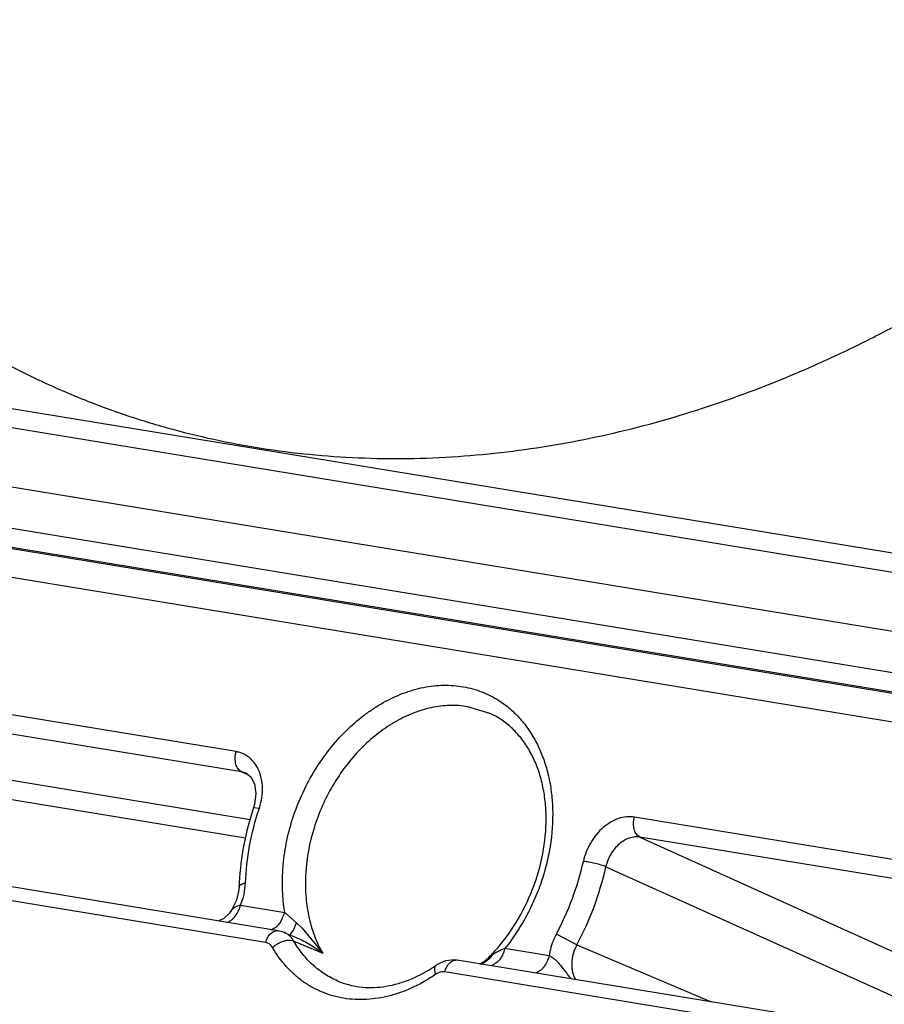
# Model space of a CAD drawing. Units: inches. Extents: x 0 to 10.3, y 0 to 8.2.
# Drawn here: x 8.4 to 8.7, y 4 to 4.3 of the extents above; entities that cross this region are included whole.
import ezdxf

# ---------------------------------------------------------------- set-up
doc = ezdxf.new("R2010")
doc.units = ezdxf.units.IN
doc.header["$LTSCALE"] = 0.605
doc.header["$MEASUREMENT"] = 0
doc.layers.add('0_COMPONENTS', color=7, linetype='CONTINUOUS')

msp = doc.modelspace()

# ---------------------------------------------------------------- linework, layer by layer
at = {"layer": '0_COMPONENTS', "color": 9, "linetype": 'CONTINUOUS'}
for p, q in [((8.1552903635, 4.1811742234), (8.805976321, 4.0744086993)), ((8.1569553709, 4.1750788088), (8.8076413284, 4.0683132847)), ((8.2334288911, 4.1320835694), (8.8483245254, 4.031190575)), ((8.2350941319, 4.1259881165), (8.8499915081, 4.0250948363)), ((8.2363722798, 4.1254092585), (8.8512418439, 4.0245205417)), ((8.238871437, 4.1162658665), (8.8537393549, 4.0153774199)), ((8.4748778573, 4.0358445535), (8.3196718359, 4.0613109894)), ((8.4765428647, 4.0297491389), (8.3213351299, 4.0552158559)), ((8.5518472205, 4.0474523664), (8.5451380853, 4.0494825737)), ((8.5518692289, 4.0474423441), (8.5518472205, 4.0474523664)), ((8.3858887785, 4.0306066914), (8.4791577824, 4.0153029739)), ((8.477980033, 4.0293158295), (8.4765428647, 4.0297491389)), ((8.4765428647, 4.0297491389), (8.4778940707, 4.0291288391)), ((8.4778940707, 4.0291288391), (8.4786753183, 4.0287701913)), ((8.4838414324, 3.9779744432), (8.2035353478, 4.0239674844)), ((8.3875534506, 4.0245113319), (8.4777080664, 4.0097186278)), ((8.4801836607, 4.0189466616), (8.4819164537, 4.0186973052)), ((8.7508816182, 3.990557444), (8.5956755968, 4.0160238799)), ((8.7525481873, 3.9844617732), (8.5973406042, 4.0099284653)), ((8.5973406042, 4.0099284653), (8.6884877864, 3.9687041911)), ((8.5870083392, 4.0009622355), (8.678194823, 3.9599024226)), ((8.4772888378, 3.9925678959), (8.4777563134, 3.9960373916)), ((8.4762298698, 3.9893257184), (8.4896716358, 3.9871198188)), ((8.4885758242, 3.9845394541), (8.4896710338, 3.9871199176)), ((8.4896717366, 3.9871192317), (8.4932206344, 3.9839796875)), ((8.4855131187, 3.9818396871), (8.4869649423, 3.9826471174)), ((8.4915128696, 3.9805785295), (8.4922714934, 3.981734272)), ((8.4922714934, 3.981734272), (8.4932205952, 3.9839799338)), ((8.4932206344, 3.9839796875), (8.4949435909, 3.9823045239)), ((8.4949435909, 3.9823045239), (8.5011567742, 3.9747162404)), ((8.4911173241, 3.9802806462), (8.4915128696, 3.9805785295)), ((8.4923471803, 3.9784517812), (8.5011553201, 3.9747187425)), ((8.5781945221, 3.9772812982), (8.5719893668, 3.9805754913)), ((8.5698330734, 3.9739670758), (8.5563915584, 3.9761723142)), ((8.5781934213, 3.9772792467), (8.6188953882, 3.960049987)), ((8.552580805, 3.9742397821), (8.5505883057, 3.9725676937)), ((8.5536855806, 3.9716996111), (8.5522336602, 3.9708920917)), ((8.8184309822, 3.92307449), (8.5381248976, 3.9690675311))]:
    msp.add_line(p, q, dxfattribs=at)
at = {"layer": '0_COMPONENTS', "color": 7, "linetype": 'CONTINUOUS'}
for p, q in [((8.8701797703, 4.0400168883), (8.2181396659, 4.1470046029)), ((8.4779799298, 4.0293157977), (8.4793846818, 4.0282136782)), ((8.4780032755, 4.0293052234), (8.477980033, 4.0293158295)), ((8.4876642585, 3.9815825518), (8.2073581738, 4.027575593)), ((8.4804594908, 4.0198780954), (8.480184138, 4.018946503)), ((8.4728645983, 3.9868733401), (8.4728793907, 3.9868929892)), ((8.4894603273, 3.9810634865), (8.4932780382, 3.9794465322)), ((8.8222538083, 3.9266825986), (8.5419477237, 3.9726756398)), ((8.5505844989, 3.9725641261), (8.5495613833, 3.9718110511)), ((8.5505883618, 3.9725677514), (8.5505845679, 3.9725640962)), ((8.5495613833, 3.9718110511), (8.5487828888, 3.9715541157))]:
    msp.add_line(p, q, dxfattribs=at)
for points in [[(8.4793846818, 4.0282136782), (8.4804946764, 4.0260519077), (8.4808949315, 4.0231714732), (8.4804594908, 4.0198780954)], [(8.4757725651, 3.9948909723), (8.4757075486, 3.9939903952), (8.4749818855, 3.9908316551)], [(8.4749818855, 3.9908316551), (8.4735336893, 3.9878404624), (8.4728786052, 3.9868919466)], [(8.4728605339, 3.9868681407), (8.4711898949, 3.9852772511), (8.4696781655, 3.9845337369)], [(8.4894661123, 3.9810610282), (8.4889224375, 3.9812683458), (8.4876638568, 3.9815826175)], [(8.5419426228, 3.9726764708), (8.5410197674, 3.9727727088), (8.5384077656, 3.9724754962), (8.5358941505, 3.9713513064), (8.5355961206, 3.9711539513)]]:
    msp.add_lwpolyline(points, dxfattribs=at)
at = {"layer": '0_COMPONENTS', "color": 9, "linetype": 'CONTINUOUS'}
for centre, radius, start, end in [((8.5226079347, 4.4125022916), 0.2878281511, 274.2657078685, 277.2159886761), ((8.5633321803, 3.9916751781), 0.085782958, 161.6388376333, 161.7929157426), ((8.4960071453, 4.0213785814), 0.0862449427, 331.7638286512, 347.4066065324), ((8.4964037304, 4.0212037185), 0.0928380997, 331.7623486436, 347.4066532965), ((8.4580561665, 3.997055688), 0.0197493271, 336.9580988902, 346.865500566), ((8.4872540673, 3.9758543786), 0.0056570659, 65.0876530955, 66.9819393086), ((8.5469112393, 3.9777756363), 0.0066415355, 286.6842469515, 299.7486791947), ((8.5468771835, 3.9778377702), 0.0067123792, 299.7378985971, 302.5765221051)]:
    msp.add_arc(centre, radius, start, end, dxfattribs=at)
at = {"layer": '0_COMPONENTS', "color": 7, "linetype": 'CONTINUOUS'}
for centre, radius, start, end in [((8.555972655, 3.9919977559), 0.080252044, 177.0058883314, 177.9334619744), ((8.5115344499, 4.0129863499), 0.0562056783, 316.6237060741, 320.5167278293), ((8.5131023511, 4.0115054061), 0.0540489427, 313.9116135069, 316.6233066944), ((8.5099164415, 4.008445332), 0.0452779515, 302.5927050746, 304.551748628)]:
    msp.add_arc(centre, radius, start, end, dxfattribs=at)
at = {"layer": '0_COMPONENTS', "color": 9, "linetype": 'CONTINUOUS'}
for points, knots in [([(8.5587620528, 4.1269538293), (8.5684156629, 4.1281739861), (8.5878365201, 4.131615711), (8.6166792342, 4.139585174), (8.6404410824, 4.1485090093), (8.6592703744, 4.1569873615), (8.6781727686, 4.1664655755), (8.6966883079, 4.1772221773), (8.7147309093, 4.1891569018), (8.7326880811, 4.2020432448), (8.7545275652, 4.2196582734), (8.7794833884, 4.2429237595), (8.8031501057, 4.268267856), (8.8329034213, 4.3047571141), (8.8592399366, 4.3444798263), (8.8817893443, 4.38667047), (8.8967631816, 4.4195036807), (8.9096289303, 4.453179497), (8.916768255, 4.476109303), (8.9199588896, 4.4876488828)], [0, 0, 0, 0, 0.0541835004, 0.1096270081, 0.166411094, 0.1953264189, 0.2245881213, 0.2841313737, 0.3144154682, 0.345027018, 0.4071812723, 0.4705030607, 0.5348648324, 0.6001155297, 0.7325293308, 0.7993810111, 0.8663772383, 0.9333312196, 1, 1, 1, 1]), ([(8.3333084701, 4.210303933), (8.3366275546, 4.2065609693), (8.3434414831, 4.1992861897), (8.3542121789, 4.1890046188), (8.3654630821, 4.17942327), (8.3771713242, 4.1705615776), (8.3893147097, 4.1624387965), (8.4018679977, 4.1550701133), (8.4148059554, 4.1484699004), (8.4281034717, 4.1426531547), (8.4417332204, 4.1376303474), (8.4556677623, 4.1334108929), (8.4698796593, 4.1300050195), (8.4843400306, 4.1274183664), (8.4990198341, 4.1256551934), (8.5138900369, 4.124720742), (8.5289201657, 4.1246157379), (8.5389758069, 4.1250957838), (8.5440171359, 4.1254714733)], [0, 0, 0, 0, 0.0636931352, 0.126830199, 0.1894862576, 0.2517410795, 0.3136791129, 0.3753893984, 0.4369631133, 0.4984933106, 0.560073855, 0.6217974631, 0.6837556034, 0.7460366878, 0.8087247349, 0.8718998288, 0.9356359031, 1, 1, 1, 1]), ([(8.4896716358, 3.9871198188), (8.4888583553, 3.9918516092), (8.4886912972, 3.9979948194), (8.4895741003, 4.0052530231), (8.4904839869, 4.010241438), (8.4928620634, 4.0188892632), (8.4972437829, 4.0282495674), (8.5030706713, 4.0365957304), (8.5080306848, 4.0421650244), (8.5126184104, 4.0461758883), (8.5164870244, 4.048923889), (8.5203821113, 4.0513014175), (8.5253951595, 4.0536691852), (8.5306121684, 4.0551884315), (8.5347600907, 4.0558309961), (8.5378142463, 4.0560270067), (8.5408241428, 4.0559421361), (8.5437729248, 4.0555762255), (8.546643168, 4.0549296827), (8.5494186603, 4.0540078484), (8.552083173, 4.0528159587), (8.5537710167, 4.0518469697), (8.5545894209, 4.0513218549)], [0, 0, 0, 0, 0.1294924292, 0.1631851748, 0.1972429654, 0.2661478173, 0.4046666875, 0.4731518502, 0.5402071729, 0.6053071552, 0.6370138713, 0.6680998528, 0.7283030291, 0.7859609898, 0.8139321517, 0.8413832283, 0.8683868623, 0.8950266469, 0.921399239, 0.9476114981, 0.9737738294, 1, 1, 1, 1]), ([(8.5545894209, 4.0513218549), (8.5557652008, 4.0505674362), (8.5580321485, 4.0488750823), (8.5610808414, 4.0458637074), (8.5637669458, 4.0423995321), (8.5660600949, 4.0385246056), (8.5679339283, 4.0342836814), (8.5693703921, 4.0297265461), (8.5703510994, 4.0249052939), (8.5706920791, 4.0215944551), (8.5707870102, 4.0199127517)], [0, 0, 0, 0, 0.1143057474, 0.2305854847, 0.3496130576, 0.4719790376, 0.5980944434, 0.7281533338, 0.8621799961, 1, 1, 1, 1]), ([(8.5451380853, 4.0494825737), (8.5433381163, 4.0497779153), (8.5405604382, 4.0499491921), (8.5368530324, 4.0496631479), (8.5330430074, 4.0490190746), (8.5282604959, 4.0475464678), (8.5227057718, 4.0448114792), (8.5173943125, 4.04116025), (8.5124490731, 4.0366761686), (8.5079805732, 4.0314649462), (8.5040895674, 4.0256477064), (8.5008663357, 4.0193549582), (8.4975814726, 4.0106006307), (8.4958480829, 4.001453826), (8.4958615449, 3.9924431384), (8.4967318934, 3.9860475699), (8.4984471776, 3.9800913715), (8.5001655875, 3.9764217713), (8.5011553201, 3.9747187425)], [0, 0, 0, 0, 0.052916438, 0.0800869377, 0.1077780205, 0.1648717216, 0.2245293077, 0.2867356321, 0.3512488535, 0.4176499905, 0.4853893851, 0.5538254216, 0.6222698702, 0.7562474884, 0.8208165211, 0.8830860929, 0.9428566487, 1, 1, 1, 1]), ([(8.4765428647, 4.0297491389), (8.4763433313, 4.0298400504), (8.4759554995, 4.0300956432), (8.4754691267, 4.0306306914), (8.4750758735, 4.0313097363), (8.4747933013, 4.0321069007), (8.4746255885, 4.032992511), (8.4745824088, 4.0339354099), (8.4746608058, 4.0348976127), (8.4747918167, 4.03553337), (8.4748778573, 4.0358445535)], [0, 0, 0, 0, 0.0969121528, 0.2022301523, 0.3170353597, 0.4414014851, 0.5743165576, 0.7140081705, 0.8573025368, 1, 1, 1, 1]), ([(8.4818696336, 4.0299440564), (8.4815509143, 4.0307210669), (8.4809541882, 4.0318287706), (8.4799256523, 4.0331090692), (8.479067725, 4.0339363733), (8.4781234157, 4.0346336711), (8.4771016918, 4.0351921612), (8.476015562, 4.0356060315), (8.4752601326, 4.0357820571), (8.4748778573, 4.0358445535)], [0, 0, 0, 0, 0.2635099931, 0.3902545729, 0.5142680293, 0.6363716875, 0.7574908492, 0.878463846, 1, 1, 1, 1]), ([(8.4827782355, 4.0226235807), (8.4829170123, 4.0238973484), (8.4829245339, 4.0263985336), (8.4823236835, 4.0288371211), (8.4818696336, 4.0299440564)], [0, 0, 0, 0, 0.5171256655, 1, 1, 1, 1]), ([(8.4819164537, 4.0186973052), (8.4820231343, 4.0190184707), (8.4824125848, 4.020302163), (8.4826696138, 4.021626593), (8.4827782355, 4.0226235807)], [0, 0, 0, 0, 0.2523060392, 1, 1, 1, 1]), ([(8.4777563134, 3.9960373916), (8.4778920484, 3.9998017477), (8.4787412172, 4.0074066251), (8.4806394693, 4.0148159451), (8.4818440811, 4.018478267)], [0, 0, 0, 0, 0.4941917099, 1, 1, 1, 1]), ([(8.5707870102, 4.0199127517), (8.5710010733, 4.0161206288), (8.5707289376, 4.0103242809), (8.5693099534, 4.0027128634), (8.5677037138, 3.9969933771), (8.5655852697, 3.9914037675), (8.5629844659, 3.9860157319), (8.5599349231, 3.9809066207), (8.557615165, 3.977705106), (8.5563915584, 3.9761723142)], [0, 0, 0, 0, 0.2423405255, 0.3672239466, 0.4936256253, 0.6208289128, 0.7481501355, 0.8748603619, 1, 1, 1, 1]), ([(8.5956755968, 4.0160238799), (8.5948932436, 4.0161527359), (8.5932458293, 4.0161970875), (8.5907748784, 4.0156490678), (8.5883551445, 4.0145209227), (8.5860836325, 4.0128668682), (8.5840494249, 4.0107551984), (8.582330921, 4.008273451), (8.5809987006, 4.0055231344), (8.580396978, 4.0035663645), (8.5801771993, 4.0025745352)], [0, 0, 0, 0, 0.1062038203, 0.2178861822, 0.336182621, 0.4612744549, 0.5921773394, 0.7270971902, 0.8639273197, 1, 1, 1, 1]), ([(8.5973406042, 4.0099284653), (8.5971410708, 4.0100193768), (8.5967532391, 4.0102749692), (8.5962668664, 4.0108100167), (8.5958736137, 4.0114890611), (8.5955910411, 4.0122862249), (8.595423328, 4.0131718354), (8.5953801485, 4.0141147349), (8.5954585452, 4.0150769385), (8.595589556, 4.0157126963), (8.5956755967, 4.0160238799)], [0, 0, 0, 0, 0.0969121187, 0.202230016, 0.3170351101, 0.4414011562, 0.5743162315, 0.7140079838, 0.857302484, 1, 1, 1, 1]), ([(8.5973406042, 4.0099284653), (8.5968173729, 4.0100150541), (8.5957163187, 4.0100464673), (8.5940648839, 4.0096834319), (8.5924489755, 4.0089324067), (8.5909337005, 4.0078299704), (8.589577721, 4.0064209855), (8.5880518112, 4.0042121072), (8.5872975923, 4.0022853972), (8.5870083392, 4.0009622355)], [0, 0, 0, 0, 0.1065655702, 0.2184872801, 0.3369100957, 0.4620491736, 0.5929478077, 0.7278513314, 1, 1, 1, 1]), ([(8.5870083392, 4.0009622356), (8.5867909934, 4.0010570063), (8.5863123128, 4.001243309), (8.5852339636, 4.0016040631), (8.5837425843, 4.002004091), (8.5822067173, 4.0023159046), (8.581009037, 4.0024932274), (8.5804444468, 4.0025538213), (8.5801771993, 4.0025745352)], [0, 0, 0, 0, 0.1010113459, 0.2186560884, 0.4843054076, 0.7582090383, 0.885807816, 1, 1, 1, 1]), ([(8.4757721973, 3.9948916723), (8.4757742927, 3.9949509511), (8.4758037312, 3.9950761349), (8.4759146638, 3.9952491786), (8.476087216, 3.9954117042), (8.4763194541, 3.9955633249), (8.4766081082, 3.9957037832), (8.4770866201, 3.9958836081), (8.4774796767, 3.9959820294), (8.4777563134, 3.9960373916)], [0, 0, 0, 0, 0.0736505288, 0.1556125444, 0.2518640592, 0.3658964901, 0.4987524692, 0.6496982243, 1, 1, 1, 1]), ([(8.4728801641, 3.986895659), (8.4731005656, 3.9871909412), (8.4735231991, 3.9877649671), (8.4741280007, 3.9884142669), (8.4746841861, 3.98881725), (8.4751494447, 3.9890556903), (8.4756697006, 3.9892279043), (8.476038364, 3.9892992699), (8.4762300441, 3.9893260394)], [0, 0, 0, 0, 0.25813597, 0.4996725477, 0.6173434334, 0.7376228247, 0.8644121785, 1, 1, 1, 1]), ([(8.4742881657, 3.9855867553), (8.4747381332, 3.9860948143), (8.4753195163, 3.9869763041), (8.4758986648, 3.988267386), (8.4761306059, 3.9889671816), (8.4762297352, 3.9893257405)], [0, 0, 0, 0, 0.4799147668, 0.7369375835, 1, 1, 1, 1]), ([(8.4720717344, 3.9840451901), (8.4724807003, 3.9841780923), (8.473298551, 3.9846064066), (8.4739713475, 3.9852290355), (8.4742881657, 3.9855867553)], [0, 0, 0, 0, 0.473659223, 1, 1, 1, 1]), ([(8.4869649423, 3.9826471174), (8.4872761815, 3.9828975118), (8.487869235, 3.9834883729), (8.4883523356, 3.9841697197), (8.4885758242, 3.9845394541)], [0, 0, 0, 0, 0.4804133552, 1, 1, 1, 1]), ([(8.4838414324, 3.9779744432), (8.4839174548, 3.9782493935), (8.4840997288, 3.9787837962), (8.4844582381, 3.9795317731), (8.4848885759, 3.9801962855), (8.4853814537, 3.9807523213), (8.4859205808, 3.9811840856), (8.4864928653, 3.9814784421), (8.4870820471, 3.9816199962), (8.4874757306, 3.9816111264), (8.4876636059, 3.9815810726)], [0, 0, 0, 0, 0.1499101994, 0.2959049072, 0.4348808614, 0.5646031614, 0.6847101528, 0.7958701024, 0.900014617, 1, 1, 1, 1]), ([(8.485939873, 3.9764797274), (8.4862435404, 3.9767714957), (8.4869126104, 3.9773105045), (8.488017035, 3.977963606), (8.4891847688, 3.9784331146), (8.4899899711, 3.9786137625), (8.4903835896, 3.9786600073)], [0, 0, 0, 0, 0.2514118048, 0.5104972523, 0.763390941, 1, 1, 1, 1]), ([(8.4923471802, 3.9784517812), (8.4921833184, 3.9787326288), (8.4918224447, 3.9792653708), (8.4911786465, 3.9799685033), (8.4904503334, 3.9805522401), (8.4899136063, 3.9808566037), (8.4896370004, 3.9809850729)], [0, 0, 0, 0, 0.2591181291, 0.5107906511, 0.756956721, 1, 1, 1, 1]), ([(8.4903835896, 3.9786600073), (8.4907371753, 3.9787015487), (8.4914053081, 3.978717921), (8.4920643534, 3.9785723156), (8.4923472044, 3.9784517398)], [0, 0, 0, 0, 0.5365779966, 1, 1, 1, 1]), ([(8.5057444498, 3.9663216507), (8.5043723642, 3.9669033231), (8.5017079134, 3.9683118324), (8.4980940264, 3.9710896044), (8.4949153748, 3.974486988), (8.493145412, 3.9770812853), (8.4923471803, 3.9784517812)], [0, 0, 0, 0, 0.2433573106, 0.4893641803, 0.741011644, 1, 1, 1, 1]), ([(8.4932779593, 3.9794465859), (8.4940004044, 3.9791403548), (8.4954059766, 3.9784681758), (8.4974223918, 3.9773245259), (8.4993386824, 3.9760791774), (8.5005586869, 3.9751830474), (8.5011515417, 3.9747203423)], [0, 0, 0, 0, 0.2556915987, 0.5070448141, 0.7549387994, 1, 1, 1, 1]), ([(8.5719893668, 3.9805754914), (8.571712192, 3.9800594855), (8.5707048549, 3.977964178), (8.5700644505, 3.9756898741), (8.5698330734, 3.9739670758)], [0, 0, 0, 0, 0.2520379679, 1, 1, 1, 1]), ([(8.485939873, 3.9764797273), (8.4858241911, 3.9766783504), (8.4855587669, 3.97704795), (8.4850582982, 3.9774992356), (8.4844792973, 3.977820329), (8.4840562832, 3.977939187), (8.4838414324, 3.9779744432)], [0, 0, 0, 0, 0.2593530077, 0.5092679393, 0.754334622, 1, 1, 1, 1]), ([(8.5354179059, 3.9683612978), (8.5343207425, 3.9676059546), (8.5320907554, 3.9661963283), (8.5286250508, 3.964385166), (8.5251007379, 3.9629156776), (8.5215457019, 3.9618022813), (8.5179872491, 3.9610512651), (8.5144507126, 3.9606701772), (8.5109626229, 3.9606612758), (8.5075491725, 3.9610244409), (8.5042371214, 3.961760221), (8.501051707, 3.9628603903), (8.4980173787, 3.9643173647), (8.4951580618, 3.9661209094), (8.4924935332, 3.9682564909), (8.4892030829, 3.9715531591), (8.4871306957, 3.9744351893), (8.485939873, 3.9764797273)], [0, 0, 0, 0, 0.0702098639, 0.1388773021, 0.205881555, 0.2712041537, 0.3349491193, 0.3972684431, 0.4583595239, 0.5184555691, 0.5778332268, 0.6368061094, 0.6956999754, 0.7548560366, 0.8146138049, 0.8752882775, 1, 1, 1, 1]), ([(8.5563915549, 3.9761723148), (8.5556918552, 3.9759102283), (8.5543830609, 3.975334416), (8.553145217, 3.974617952), (8.552580805, 3.9742397821)], [0, 0, 0, 0, 0.5237570466, 1, 1, 1, 1]), ([(8.5563915549, 3.9761723148), (8.5562645069, 3.9757128202), (8.5559566612, 3.9748251187), (8.5553396988, 3.9735985148), (8.5545899348, 3.9725410003), (8.5539968096, 3.9719500115), (8.5536855806, 3.9716996111)], [0, 0, 0, 0, 0.2696461153, 0.5297071601, 0.7740646465, 1, 1, 1, 1]), ([(8.5781934158, 3.977279249), (8.5777279027, 3.9764199857), (8.5769948446, 3.9746144856), (8.5766045002, 3.9722336438), (8.5766456923, 3.970374249), (8.5768490255, 3.9690579459), (8.5772205647, 3.9678316315), (8.5775841776, 3.9670762694), (8.5777917873, 3.9667245862)], [0, 0, 0, 0, 0.2665233979, 0.5265300555, 0.6517208264, 0.7725359577, 0.888621535, 1, 1, 1, 1]), ([(8.5381248976, 3.9690675311), (8.538200841, 3.9693421959), (8.5383828969, 3.9698760651), (8.5387409173, 3.9706233763), (8.539170635, 3.9712874444), (8.5396627985, 3.9718433224), (8.5402011763, 3.9722752321), (8.5407726939, 3.9725701068), (8.5413611979, 3.9727125557), (8.541754586, 3.9727045121), (8.5419423704, 3.972674907)], [0, 0, 0, 0, 0.149878629, 0.2958501136, 0.4348178246, 0.5645471591, 0.6846724587, 0.7958555701, 0.9000159538, 1, 1, 1, 1]), ([(8.5525807698, 3.9742398094), (8.5523064116, 3.9738288698), (8.5516756587, 3.9730652827), (8.5509031669, 3.9724445851), (8.5504912999, 3.9721814288)], [0, 0, 0, 0, 0.5027214988, 1, 1, 1, 1]), ([(8.5698331316, 3.9739670662), (8.5696579555, 3.9733334412), (8.5692108023, 3.9721327484), (8.5683936748, 3.970789816), (8.5676152767, 3.9699088378), (8.5668256887, 3.9692171861), (8.56614341, 3.9688387458), (8.5656752156, 3.9686865931)], [0, 0, 0, 0, 0.2831166035, 0.5484489662, 0.6717015405, 0.7879849309, 1, 1, 1, 1]), ([(8.5765701328, 3.9669396612), (8.5762913911, 3.9672388605), (8.575758299, 3.9678689296), (8.5750116611, 3.9688665746), (8.5742690611, 3.9698885126), (8.5734927405, 3.9708980472), (8.5726573837, 3.9718568657), (8.5717487641, 3.9727084886), (8.5708057661, 3.9734159988), (8.5701510895, 3.9738006354), (8.5698332963, 3.9739672769)], [0, 0, 0, 0, 0.1249037214, 0.2517739331, 0.3805743102, 0.5107634678, 0.6406670493, 0.7685512949, 0.8903954511, 1, 1, 1, 1]), ([(8.5354179059, 3.9683612978), (8.5353136258, 3.9686680913), (8.5351910398, 3.969121969), (8.5351166559, 3.9697147502), (8.535110936, 3.9701029015), (8.5351550714, 3.9704467386), (8.5352495083, 3.9707413839), (8.5353937197, 3.9709827101), (8.535524957, 3.9711057183), (8.5355955904, 3.9711541378)], [0, 0, 0, 0, 0.3274692897, 0.4723772852, 0.6029456296, 0.7187491039, 0.8212258244, 0.9134555105, 1, 1, 1, 1]), ([(8.5381248976, 3.9690675311), (8.537904878, 3.9691036301), (8.5374461559, 3.9691260358), (8.5367524031, 3.9690126914), (8.5360625446, 3.9687584165), (8.5356285692, 3.9685063335), (8.5354179059, 3.9683612978)], [0, 0, 0, 0, 0.233655661, 0.4768076491, 0.7319699858, 1, 1, 1, 1])]:
    msp.add_open_spline(points, degree=3, knots=knots, dxfattribs=at)
at = {"layer": '0_COMPONENTS', "color": 7, "linetype": 'CONTINUOUS'}
for points, knots in [([(8.554914569, 3.9772478056), (8.5572764458, 3.9801121265), (8.5614900724, 3.9863519229), (8.5660312022, 3.9966445219), (8.5686424938, 4.0074343735), (8.5690941508, 4.0164613554), (8.5683536127, 4.0233255129), (8.5672911858, 4.0281141263), (8.5657390042, 4.0325488806), (8.5637276155, 4.0365660084), (8.561295658, 4.0401107244), (8.55848634, 4.0431428004), (8.5553397081, 4.045628093), (8.5530337088, 4.0469127088), (8.5518491023, 4.0474516858)], [0, 0, 0, 0, 0.1397823692, 0.2816179894, 0.4214611301, 0.5555284478, 0.619493572, 0.6809655193, 0.7397987592, 0.7959609088, 0.8496228375, 0.90111884, 0.9509980498, 1, 1, 1, 1]), ([(8.4801842493, 4.0189464202), (8.4789535724, 4.0152384788), (8.4769849253, 4.0077270983), (8.4760303756, 4.0000180196), (8.4758301624, 3.9961895871)], [0, 0, 0, 0, 0.504726782, 1, 1, 1, 1]), ([(8.5057442274, 3.9663211346), (8.5067804947, 3.9658814477), (8.5089362539, 3.9651413686), (8.5123260202, 3.9644802752), (8.5158590272, 3.9642778503), (8.5194996854, 3.9645419669), (8.5232139061, 3.9652772308), (8.5283071222, 3.9669119609), (8.5319688441, 3.9688035633), (8.5343060222, 3.9702977076)], [0, 0, 0, 0, 0.1126330809, 0.2271873891, 0.3445368506, 0.465659351, 0.5914626457, 0.7224454364, 1, 1, 1, 1])]:
    msp.add_open_spline(points, degree=3, knots=knots, dxfattribs=at)

doc.saveas('drawing.dxf')
